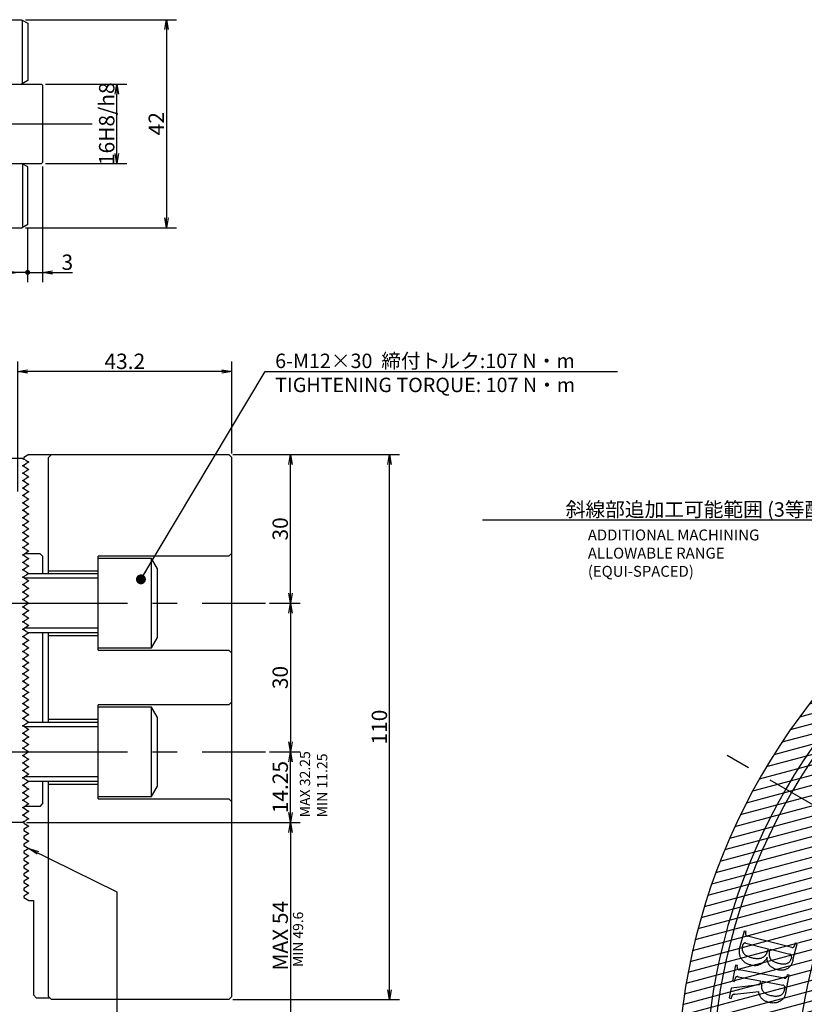
# Model space of a CAD drawing. Extents: x 25 to 827, y 14 to 566.
# Drawn here: x 251 to 409, y 356 to 554 of the extents above; entities that cross this region are included whole.
import ezdxf

# ---------------------------------------------------------------- set-up
doc = ezdxf.new("R2010")
doc.units = 0
doc.header["$LTSCALE"] = 20
doc.linetypes.add('CENTER', pattern=[2, 1.25, -0.25, 0.25, -0.25])
doc.layers.get('0').update_dxf_attribs({"linetype": 'CONTINUOUS'})
doc.layers.add('MAIN0', color=7, linetype='CONTINUOUS')
doc.layers.add('MAIN1', color=7, linetype='CONTINUOUS')
doc.styles.add('KNJYOKO', font='TXT', dxfattribs={"bigfont": 'BIGFONT'})
doc.dimstyles.new('MAIN001', dxfattribs={"dimtxt": 3.1, "dimasz": 2, "dimexe": 2, "dimexo": 0.8, "dimgap": 0.09, "dimtad": 1, "dimdec": 3, "dimtxsty": 'STANDARD', "dimcen": 0.09, "dimaunit": 1, "dimazin": 3, "dimtfac": 0.903226, "dimtdec": 4, "dimtmove": 0, "dimatfit": 3, "dimtvp": 0.66129, "dimtolj": 1, "dimtzin": 0})

# ---------------------------------------------------------------- blocks, each defined once
blk = doc.blocks.new('_NONE')
blk = doc.blocks.new('_OPEN')
at = {"color": 0, "linetype": 'BYBLOCK'}
for p, q in [((-1, 0.166667), (0, 0)), ((0, 0), (-1, -0.166667)), ((0, 0), (-1, 0))]:
    blk.add_line(p, q, dxfattribs=at)
blk = doc.blocks.new('*D24')
at = {"layer": 'MAIN0', "color": 0, "linetype": 'BYBLOCK'}
for p, q in [((293.67, 466.6), (307.27, 466.6)), ((305.27, 438.6), (305.27, 464.6)), ((301.07, 436.6), (307.27, 436.6))]:
    blk.add_line(p, q, dxfattribs=at)
at = {"layer": 'MAIN0', "color": 0, "linetype": 'BYBLOCK', "xscale": 2, "yscale": 2, "zscale": 2}
for p, rotation in [((305.27, 466.6), 90), ((305.27, 436.6), 270)]:
    blk.add_blockref('_OPEN', p, dxfattribs=dict(at, rotation=rotation))
at = {"layer": 'MAIN0', "color": 0, "linetype": 'BYBLOCK', "insert": (303.22, 451.6), "char_height": 3.1, "attachment_point": 5, "rotation": 90}
blk.add_mtext('\\A1;30', dxfattribs=at)
blk = doc.blocks.new('*D25')
at = {"layer": 'MAIN0', "color": 0, "linetype": 'BYBLOCK'}
for p, q in [((301.07, 436.6), (307.27, 436.6)), ((305.27, 434.6), (305.27, 408.6)), ((301.07, 406.6), (307.27, 406.6))]:
    blk.add_line(p, q, dxfattribs=at)
at = {"layer": 'MAIN0', "color": 0, "linetype": 'BYBLOCK', "xscale": 2, "yscale": 2, "zscale": 2}
for p, rotation in [((305.27, 436.6), 90), ((305.27, 406.6), 270)]:
    blk.add_blockref('_OPEN', p, dxfattribs=dict(at, rotation=rotation))
at = {"layer": 'MAIN0', "color": 0, "linetype": 'BYBLOCK', "insert": (303.22, 421.6), "char_height": 3.1, "attachment_point": 5, "rotation": 90}
blk.add_mtext('\\A1;30', dxfattribs=at)
blk = doc.blocks.new('*D26')
at = {"layer": 'MAIN0', "color": 0, "linetype": 'BYBLOCK'}
for p, q in [((301.07, 406.6), (307.27, 406.6)), ((305.27, 394.35), (305.27, 404.6)), ((252.02, 392.35), (307.27, 392.35))]:
    blk.add_line(p, q, dxfattribs=at)
at = {"layer": 'MAIN0', "color": 0, "linetype": 'BYBLOCK', "xscale": 2, "yscale": 2, "zscale": 2}
for p, rotation in [((305.27, 406.6), 90), ((305.27, 392.35), 270)]:
    blk.add_blockref('_OPEN', p, dxfattribs=dict(at, rotation=rotation))
at = {"layer": 'MAIN0', "color": 0, "linetype": 'BYBLOCK', "insert": (303.22, 399.48), "char_height": 3.1, "attachment_point": 5, "rotation": 90}
blk.add_mtext('\\A1;14.25', dxfattribs=at)
blk = doc.blocks.new('*D27')
at = {"layer": 'MAIN0', "color": 0, "linetype": 'BYBLOCK'}
for p, q in [((252.02, 392.35), (307.27, 392.35)), ((305.27, 390.35), (305.27, 340.38)), ((261.07, 338.38), (307.27, 338.38))]:
    blk.add_line(p, q, dxfattribs=at)
at = {"layer": 'MAIN0', "color": 0, "linetype": 'BYBLOCK', "xscale": 2, "yscale": 2, "zscale": 2}
for p, rotation in [((305.27, 392.35), 90), ((305.27, 338.38), 270)]:
    blk.add_blockref('_OPEN', p, dxfattribs=dict(at, rotation=rotation))
at = {"layer": 'MAIN0', "color": 0, "linetype": 'BYBLOCK', "insert": (303.22, 369.49), "char_height": 3.1, "attachment_point": 5, "rotation": 90}
blk.add_mtext('\\A1;MAX 54', dxfattribs=at)
blk = doc.blocks.new('*D28')
at = {"layer": 'MAIN0', "color": 0, "linetype": 'BYBLOCK'}
for p, q in [((293.67, 466.6), (327.27, 466.6)), ((325.27, 358.6), (325.27, 464.6)), ((293.67, 356.6), (327.27, 356.6))]:
    blk.add_line(p, q, dxfattribs=at)
at = {"layer": 'MAIN0', "color": 0, "linetype": 'BYBLOCK', "xscale": 2, "yscale": 2, "zscale": 2}
for p, rotation in [((325.27, 466.6), 90), ((325.27, 356.6), 270)]:
    blk.add_blockref('_OPEN', p, dxfattribs=dict(at, rotation=rotation))
at = {"layer": 'MAIN0', "color": 0, "linetype": 'BYBLOCK', "insert": (323.22, 411.6), "char_height": 3.1, "attachment_point": 5, "rotation": 90}
blk.add_mtext('\\A1;110', dxfattribs=at)
blk = doc.blocks.new('*D29')
at = {"layer": 'MAIN0', "color": 0, "linetype": 'BYBLOCK'}
for p, q in [((250.27, 459.18), (250.27, 485.38)), ((293.47, 466.8), (293.47, 485.38)), ((291.47, 483.38), (252.27, 483.38))]:
    blk.add_line(p, q, dxfattribs=at)
at = {"layer": 'MAIN0', "color": 0, "linetype": 'BYBLOCK', "xscale": 2, "yscale": 2, "zscale": 2}
for p, rotation in [((250.27, 483.38), 180), ((293.47, 483.38), 360)]:
    blk.add_blockref('_OPEN', p, dxfattribs=dict(at, rotation=rotation))
at = {"layer": 'MAIN0', "color": 0, "linetype": 'BYBLOCK', "insert": (271.87, 485.43), "char_height": 3.1, "attachment_point": 5}
blk.add_mtext('\\A1;43.2', dxfattribs=at)
blk = doc.blocks.new('*D35')
at = {"layer": 'MAIN0', "color": 0, "linetype": 'BYBLOCK'}
for p, q in [((251.86, 554.38), (282.27, 554.38)), ((280.27, 552.38), (280.27, 514.38)), ((251.86, 512.38), (282.27, 512.38))]:
    blk.add_line(p, q, dxfattribs=at)
at = {"layer": 'MAIN0', "color": 0, "linetype": 'BYBLOCK', "xscale": 2, "yscale": 2, "zscale": 2}
for p, rotation in [((280.27, 554.38), 90), ((280.27, 512.38), 270)]:
    blk.add_blockref('_OPEN', p, dxfattribs=dict(at, rotation=rotation))
at = {"layer": 'MAIN0', "color": 0, "linetype": 'BYBLOCK', "insert": (278.22, 533.38), "char_height": 3.1, "attachment_point": 5, "rotation": 90}
blk.add_mtext('\\A1;42', dxfattribs=at)
blk = doc.blocks.new('*D36')
at = {"layer": 'MAIN0', "color": 0, "linetype": 'BYBLOCK'}
for p, q in [((255.87, 541.38), (272.27, 541.38)), ((270.27, 527.38), (270.27, 539.38)), ((255.87, 525.38), (272.27, 525.38))]:
    blk.add_line(p, q, dxfattribs=at)
at = {"layer": 'MAIN0', "color": 0, "linetype": 'BYBLOCK', "xscale": 2, "yscale": 2, "zscale": 2}
for p, rotation in [((270.27, 541.38), 90), ((270.27, 525.38), 270)]:
    blk.add_blockref('_OPEN', p, dxfattribs=dict(at, rotation=rotation))
at = {"layer": 'MAIN0', "color": 0, "linetype": 'BYBLOCK', "insert": (268.22, 533.38), "char_height": 3.1, "attachment_point": 5, "rotation": 90}
blk.add_mtext('\\A1;16H8/h8', dxfattribs=at)
blk = doc.blocks.new('*D37')
at = {"layer": 'MAIN0', "color": 0, "linetype": 'BYBLOCK'}
for p, q in [((252.27, 512.28), (252.27, 501.38)), ((248.27, 503.38), (244.22, 503.38)), ((252.27, 503.38), (250.27, 503.38))]:
    blk.add_line(p, q, dxfattribs=at)
at = {"layer": 'MAIN0', "color": 0, "linetype": 'BYBLOCK', "xscale": 2, "yscale": 2, "zscale": 2, "rotation": 360}
blk.add_blockref('_OPEN', (250.27, 503.38), dxfattribs=at)
at = {"layer": 'MAIN0', "color": 0, "linetype": 'BYBLOCK', "insert": (245.27, 505.43), "char_height": 3.1, "attachment_point": 5}
blk.add_mtext('\\A1;2', dxfattribs=at)
blk = doc.blocks.new('_DOT')
at = {"color": 0, "linetype": 'BYBLOCK'}
blk.add_line((-0.5, 0), (-1, 0), dxfattribs=at)
at = {"color": 0, "linetype": 'BYBLOCK', "const_width": 0.5}
blk.add_lwpolyline([(-0.25, 0, 1), (0.25, 0, 1)], format="xyb", close=True, dxfattribs=at)
blk = doc.blocks.new('*D38')
at = {"layer": 'MAIN0', "color": 0, "linetype": 'BYBLOCK'}
for p, q in [((255.27, 524.78), (255.27, 501.38)), ((252.27, 512.28), (252.27, 501.38)), ((253.27, 503.38), (255.27, 503.38)), ((257.27, 503.38), (261.32, 503.38))]:
    blk.add_line(p, q, dxfattribs=at)
at = {"layer": 'MAIN0', "color": 0, "linetype": 'BYBLOCK', "rotation": 180}
blk.add_blockref('_DOT', (252.27, 503.38), dxfattribs=at)
at = {"layer": 'MAIN0', "color": 0, "linetype": 'BYBLOCK', "xscale": 2, "yscale": 2, "zscale": 2, "rotation": 180}
blk.add_blockref('_OPEN', (255.27, 503.38), dxfattribs=at)
at = {"layer": 'MAIN0', "color": 0, "linetype": 'BYBLOCK', "insert": (260.27, 505.43), "char_height": 3.1, "attachment_point": 5}
blk.add_mtext('\\A1;3', dxfattribs=at)

msp = doc.modelspace()

# ---------------------------------------------------------------- hatches: boundary and pattern name
at = {"layer": 'MAIN0', "linetype": 'CONTINUOUS'}
h = msp.add_hatch(dxfattribs=at)
h.set_pattern_fill('CAE_H1', color=3, style=0)
h.set_pattern_definition([(15, (0, 0), (-0.517638, 1.931852), [])])
edge = h.paths.add_edge_path()
edge.add_line((474.2743, 460.1709), (474.2743, 409.262))
edge.add_arc((510.2743, 338.3801), 79.5, 116.925411, 142.072804)
edge.add_arc((436.0343, 381.2426), 13, 27.501055, 272.498945)
edge.add_arc((510.2743, 338.3801), 79.5, 157.927196, 183.074589)
edge.add_line((430.8888, 334.116), (386.8004, 308.6616))
edge.add_arc((510.2743, 338.3801), 127, 106.46709, 193.53291)

# ---------------------------------------------------------------- linework, layer by layer
at = {"layer": 'MAIN0', "color": 3, "linetype": 'CONTINUOUS'}
for p, q in [((251.0619, 554.3801), (252.2743, 553.6801)), ((242.6743, 541.3801), (255.0743, 541.3801)), ((255.2743, 541.1801), (255.0743, 541.3801)), ((255.2743, 541.1801), (255.2743, 525.5801)), ((242.6743, 525.3801), (255.0743, 525.3801)), ((255.2743, 525.5801), (255.0743, 525.3801)), ((251.0619, 512.3801), (252.2743, 513.0801)), ((277.2734, 445.6045), (266.4734, 445.6045)), ((278.4734, 443.526), (277.2734, 445.6045)), ((277.2734, 427.6045), (277.2734, 445.6045)), ((278.4734, 429.683), (278.4734, 443.526)), ((266.4734, 441.6573), (251.5659, 441.6573)), ((252.5234, 442.6045), (266.4734, 442.6045)), ((266.4734, 431.5517), (251.5659, 431.5517)), ((266.4734, 430.6045), (252.5234, 430.6045)), ((277.2734, 427.6045), (278.4734, 429.683)), ((266.4734, 427.6045), (277.2734, 427.6045)), ((277.2734, 415.6045), (266.4734, 415.6045)), ((278.4734, 413.526), (277.2734, 415.6045)), ((277.2734, 397.6045), (277.2734, 415.6045)), ((278.4734, 399.683), (278.4734, 413.526)), ((266.4734, 411.6573), (251.566, 411.6573)), ((252.5234, 412.6045), (266.4734, 412.6045)), ((266.4734, 401.5517), (251.5659, 401.5517)), ((266.4734, 400.6045), (252.5234, 400.6045)), ((277.2734, 397.6045), (278.4734, 399.683)), ((266.4734, 397.6045), (277.2734, 397.6045))]:
    msp.add_line(p, q, dxfattribs=at)
at = {"layer": 'MAIN0', "color": 3, "linetype": 'CENTER'}
for p, q in [((205.2743, 533.3801), (265.2743, 533.3801)), ((247.442, 436.6045), (300.2743, 436.6045)), ((631.5179, 268.3801), (389.0308, 408.3801)), ((247.442, 406.6045), (300.2743, 406.6045))]:
    msp.add_line(p, q, dxfattribs=at)
at = {"layer": 'MAIN1', "color": 7, "linetype": 'CONTINUOUS'}
for p, q in [((234.5464, 554.3801), (251.0619, 554.3801)), ((251.2243, 541.4739), (251.2243, 554.2863)), ((252.2743, 553.6801), (252.2743, 542.0801)), ((252.2743, 542.0801), (251.0619, 541.3801)), ((252.2743, 524.6801), (251.0619, 525.3801)), ((251.2243, 525.2863), (251.2243, 512.4739)), ((252.2743, 513.0801), (252.2743, 524.6801)), ((251.2297, 512.777), (251.2243, 512.7801)), ((233.6743, 512.3801), (251.0619, 512.3801)), ((217.6743, 465.8545), (251.2243, 465.8545)), ((251.2243, 465.8545), (251.4895, 465.7014)), ((252.5234, 466.6045), (251.4734, 465.9983)), ((251.4734, 465.9983), (251.4734, 465.7107)), ((251.9677, 465.4254), (251.4895, 465.7014)), ((251.9677, 465.4254), (252.5234, 465.1045)), ((252.5234, 465.1045), (251.9677, 464.7837)), ((252.2743, 465.2483), (252.2743, 464.9607)), ((252.5234, 466.6045), (252.8734, 466.6045)), ((252.8734, 466.6045), (292.8734, 466.6045)), ((257.0734, 466.6045), (256.4734, 466.0045)), ((256.4734, 442.6045), (256.4734, 466.0045)), ((293.4734, 466.0045), (292.8734, 466.6045)), ((293.4734, 357.2045), (293.4734, 466.0045)), ((251.2243, 464.3545), (251.9677, 464.7837)), ((251.9677, 463.9254), (251.2243, 464.3545)), ((251.2243, 462.8545), (251.9677, 463.2837)), ((251.4734, 464.4983), (251.4734, 464.2107)), ((251.9677, 463.9254), (252.5234, 463.6045)), ((252.5234, 463.6045), (251.9677, 463.2837)), ((252.2743, 463.7483), (252.2743, 463.4607)), ((251.9677, 462.4254), (251.2243, 462.8545)), ((251.2243, 461.3545), (251.9677, 461.7837)), ((251.9677, 460.9254), (251.2243, 461.3545)), ((251.4734, 462.9983), (251.4734, 462.7107)), ((251.4734, 461.4983), (251.4734, 461.2107)), ((251.9677, 462.4254), (252.5234, 462.1045)), ((252.5234, 462.1045), (251.9677, 461.7837)), ((252.2743, 462.2483), (252.2743, 461.9607)), ((251.2243, 459.8545), (251.9677, 460.2837)), ((251.9677, 459.4254), (251.2243, 459.8545)), ((251.4734, 459.9983), (251.4734, 459.7107)), ((251.9677, 460.9254), (252.5234, 460.6045)), ((252.5234, 460.6045), (251.9677, 460.2837)), ((251.9677, 459.4254), (252.5234, 459.1045)), ((252.5234, 459.1045), (251.9677, 458.7837)), ((252.2743, 460.7483), (252.2743, 460.4607)), ((252.2743, 459.2483), (252.2743, 458.9607)), ((251.2243, 458.3545), (251.9677, 458.7837)), ((251.9677, 457.9254), (251.2243, 458.3545)), ((251.2243, 456.8545), (251.9677, 457.2837)), ((251.4734, 458.4983), (251.4734, 458.2107)), ((251.9677, 457.9254), (252.5234, 457.6045)), ((252.5234, 457.6045), (251.9677, 457.2837)), ((252.2743, 457.7483), (252.2743, 457.4607)), ((251.9677, 456.4254), (251.2243, 456.8545)), ((251.2243, 455.3545), (251.9677, 455.7837)), ((251.9677, 454.9254), (251.2243, 455.3545)), ((251.4734, 456.9983), (251.4734, 456.7107)), ((251.4734, 455.4983), (251.4734, 455.2107)), ((251.9677, 456.4254), (252.5234, 456.1045)), ((252.5234, 456.1045), (251.9677, 455.7837)), ((252.2743, 456.2483), (252.2743, 455.9607)), ((251.2243, 453.8545), (251.9677, 454.2837)), ((251.9677, 453.4254), (251.2243, 453.8545)), ((251.4734, 453.9983), (251.4734, 453.7107)), ((251.9677, 454.9254), (252.5234, 454.6045)), ((252.5234, 454.6045), (251.9677, 454.2837)), ((251.9677, 453.4254), (252.5234, 453.1045)), ((252.2743, 454.7483), (252.2743, 454.4607)), ((252.2743, 453.2483), (252.2743, 452.9607)), ((251.2243, 452.3545), (251.9677, 452.7837)), ((251.9677, 451.9254), (251.2243, 452.3545)), ((251.2243, 450.8545), (251.9677, 451.2837)), ((251.4734, 452.4983), (251.4734, 452.2107)), ((252.5234, 453.1045), (251.9677, 452.7837)), ((251.9677, 451.9254), (252.5234, 451.6045)), ((252.5234, 451.6045), (251.9677, 451.2837)), ((252.2743, 451.7483), (252.2743, 451.4607)), ((251.9677, 450.4254), (251.2243, 450.8545)), ((251.2243, 449.3545), (251.9677, 449.7837)), ((251.9677, 448.9254), (251.2243, 449.3545)), ((251.4734, 450.9983), (251.4734, 450.7107)), ((251.4734, 449.4983), (251.4734, 449.2107)), ((251.9677, 450.4254), (252.5234, 450.1045)), ((252.5234, 450.1045), (251.9677, 449.7837)), ((252.2743, 450.2483), (252.2743, 449.9607)), ((251.2243, 447.8545), (251.9677, 448.2837)), ((251.9677, 447.4254), (251.2243, 447.8545)), ((251.4734, 447.9983), (251.4734, 447.7107)), ((251.9677, 448.9254), (252.5234, 448.6045)), ((252.5234, 448.6045), (251.9677, 448.2837)), ((251.9677, 447.4254), (252.5234, 447.1045)), ((252.2743, 448.7483), (252.2743, 448.4607)), ((252.2743, 447.2483), (252.2743, 446.9607)), ((251.2243, 446.3545), (251.9677, 446.7837)), ((251.9677, 445.9254), (251.2243, 446.3545)), ((251.2243, 444.8545), (251.9677, 445.2837)), ((251.4734, 446.4983), (251.4734, 446.2107)), ((254.7743, 446.6045), (251.6574, 446.6045)), ((252.5234, 447.1045), (251.9677, 446.7837)), ((251.9677, 445.9254), (252.5234, 445.6045)), ((252.5234, 445.6045), (251.9677, 445.2837)), ((252.2743, 445.7483), (252.2743, 445.4607)), ((255.2743, 446.1045), (254.7743, 446.6045)), ((255.2743, 446.1045), (255.2743, 442.6045)), ((292.8734, 446.1045), (266.4734, 446.1045)), ((266.4734, 427.1045), (266.4734, 446.1045)), ((293.4734, 446.7045), (292.8734, 446.1045)), ((251.9677, 444.4254), (251.2243, 444.8545)), ((251.2243, 443.3545), (251.9677, 443.7837)), ((251.9677, 442.9254), (251.2243, 443.3545)), ((251.4734, 444.9983), (251.4734, 444.7107)), ((251.4734, 443.4983), (251.4734, 443.2107)), ((251.9677, 444.4254), (252.5234, 444.1045)), ((252.5234, 444.1045), (251.9677, 443.7837)), ((252.2743, 444.2483), (252.2743, 443.9607)), ((266.4734, 443.3045), (266.2734, 443.1045)), ((251.2243, 441.8545), (251.9677, 442.2837)), ((251.9677, 441.4254), (251.2243, 441.8545)), ((251.4734, 441.9983), (251.4734, 441.7107)), ((251.9677, 442.9254), (252.5234, 442.6045)), ((252.5234, 442.6045), (251.9677, 442.2837)), ((251.9677, 441.4254), (252.5234, 441.1045)), ((252.2743, 442.7483), (252.2743, 442.4607)), ((252.2743, 441.2483), (252.2743, 440.9607)), ((266.2734, 443.1045), (256.4734, 443.1045)), ((251.2243, 440.3545), (251.9677, 440.7837)), ((251.9677, 439.9254), (251.2243, 440.3545)), ((251.2243, 438.8545), (251.9677, 439.2837)), ((251.4734, 440.4983), (251.4734, 440.2107)), ((252.5234, 441.1045), (251.9677, 440.7837)), ((251.9677, 439.9254), (252.5234, 439.6045)), ((252.5234, 439.6045), (251.9677, 439.2837)), ((252.2743, 439.7483), (252.2743, 439.4607)), ((251.9677, 438.4254), (251.2243, 438.8545)), ((251.2243, 437.3545), (251.9677, 437.7837)), ((251.9677, 436.9254), (251.2243, 437.3545)), ((251.4734, 438.9983), (251.4734, 438.7107)), ((251.4734, 437.4983), (251.4734, 437.2107)), ((251.9677, 438.4254), (252.5234, 438.1045)), ((252.5234, 438.1045), (251.9677, 437.7837)), ((252.2743, 438.2483), (252.2743, 437.9607)), ((251.2243, 435.8545), (251.9677, 436.2837)), ((251.9677, 435.4254), (251.2243, 435.8545)), ((251.4734, 435.9983), (251.4734, 435.7107)), ((251.9677, 436.9254), (252.5234, 436.6045)), ((252.5234, 436.6045), (251.9677, 436.2837)), ((251.9677, 435.4254), (252.5234, 435.1045)), ((252.2743, 436.7483), (252.2743, 436.4607)), ((252.2743, 435.2483), (252.2743, 434.9607)), ((251.2243, 434.3545), (251.9677, 434.7837)), ((251.9677, 433.9254), (251.2243, 434.3545)), ((251.2243, 432.8545), (251.9677, 433.2837)), ((251.4734, 434.4983), (251.4734, 434.2107)), ((252.5234, 435.1045), (251.9677, 434.7837)), ((251.9677, 433.9254), (252.5234, 433.6045)), ((252.5234, 433.6045), (251.9677, 433.2837)), ((252.2743, 433.7483), (252.2743, 433.4607)), ((251.9677, 432.4254), (251.2243, 432.8545)), ((251.2243, 431.3545), (251.9677, 431.7837)), ((251.9677, 430.9254), (251.2243, 431.3545)), ((251.4734, 432.9983), (251.4734, 432.7107)), ((251.4734, 431.4983), (251.4734, 431.2107)), ((251.9677, 432.4254), (252.5234, 432.1045)), ((252.5234, 432.1045), (251.9677, 431.7837)), ((252.2743, 432.2483), (252.2743, 431.9607)), ((251.2243, 429.8545), (251.9677, 430.2837)), ((251.9677, 429.4254), (251.2243, 429.8545)), ((251.4734, 429.9983), (251.4734, 429.7107)), ((251.9677, 430.9254), (252.5234, 430.6045)), ((252.5234, 430.6045), (251.9677, 430.2837)), ((251.9677, 429.4254), (252.5234, 429.1045)), ((252.2743, 430.7483), (252.2743, 430.4607)), ((255.2743, 430.6045), (255.2743, 412.6045)), ((256.4734, 412.6045), (256.4734, 430.6045)), ((256.4734, 430.1045), (266.2734, 430.1045)), ((266.2734, 430.1045), (266.4734, 429.9045)), ((251.2243, 428.3545), (251.9677, 428.7837)), ((251.9677, 427.9254), (251.2243, 428.3545)), ((251.2243, 426.8545), (251.9677, 427.2837)), ((251.4734, 428.4983), (251.4734, 428.2107)), ((252.5234, 429.1045), (251.9677, 428.7837)), ((251.9677, 427.9254), (252.5234, 427.6045)), ((252.5234, 427.6045), (251.9677, 427.2837)), ((252.2743, 429.2483), (252.2743, 428.9607)), ((252.2743, 427.7483), (252.2743, 427.4607)), ((251.9677, 426.4254), (251.2243, 426.8545)), ((251.2243, 425.3545), (251.9677, 425.7837)), ((251.9677, 424.9254), (251.2243, 425.3545)), ((251.4734, 426.9983), (251.4734, 426.7107)), ((251.4734, 425.4983), (251.4734, 425.2107)), ((251.9677, 426.4254), (252.5234, 426.1045)), ((252.5234, 426.1045), (251.9677, 425.7837)), ((252.2743, 426.2483), (252.2743, 425.9607)), ((266.4734, 427.1045), (292.8734, 427.1045)), ((292.8734, 427.1045), (293.4734, 426.5045)), ((251.2243, 423.8545), (251.9677, 424.2837)), ((251.9677, 423.4254), (251.2243, 423.8545)), ((251.4734, 423.9983), (251.4734, 423.7107)), ((251.9677, 424.9254), (252.5234, 424.6045)), ((252.5234, 424.6045), (251.9677, 424.2837)), ((251.9677, 423.4254), (252.5234, 423.1045)), ((252.2743, 424.7483), (252.2743, 424.4607)), ((251.2243, 422.3545), (251.9677, 422.7837)), ((251.9677, 421.9254), (251.2243, 422.3545)), ((251.4734, 422.4983), (251.4734, 422.2107)), ((252.5234, 423.1045), (251.9677, 422.7837)), ((251.9677, 421.9254), (252.5234, 421.6045)), ((252.5234, 421.6045), (251.9677, 421.2837)), ((252.2743, 423.2483), (252.2743, 422.9607)), ((252.2743, 421.7483), (252.2743, 421.4607)), ((251.2243, 420.8545), (251.9677, 421.2837)), ((251.9677, 420.4254), (251.2243, 420.8545)), ((251.2243, 419.3545), (251.9677, 419.7837)), ((251.9677, 418.9254), (251.2243, 419.3545)), ((251.4734, 420.9983), (251.4734, 420.7107)), ((251.4734, 419.4983), (251.4734, 419.2107)), ((251.9677, 420.4254), (252.5234, 420.1045)), ((252.5234, 420.1045), (251.9677, 419.7837)), ((252.2743, 420.2483), (252.2743, 419.9607)), ((251.2243, 417.8545), (251.9677, 418.2837)), ((251.9677, 417.4254), (251.2243, 417.8545)), ((251.4734, 417.9983), (251.4734, 417.7107)), ((251.9677, 418.9254), (252.5234, 418.6045)), ((252.5234, 418.6045), (251.9677, 418.2837)), ((251.9677, 417.4254), (252.5234, 417.1045)), ((252.2743, 418.7483), (252.2743, 418.4607)), ((251.2243, 416.3545), (251.9677, 416.7837)), ((251.9677, 415.9254), (251.2243, 416.3545)), ((251.4734, 416.4983), (251.4734, 416.2107)), ((252.5234, 417.1045), (251.9677, 416.7837)), ((251.9677, 415.9254), (252.5234, 415.6045)), ((252.5234, 415.6045), (251.9677, 415.2837)), ((252.2743, 417.2483), (252.2743, 416.9607)), ((252.2743, 415.7483), (252.2743, 415.4607)), ((292.8734, 416.1045), (266.4734, 416.1045)), ((266.4734, 397.1045), (266.4734, 416.1045)), ((293.4734, 416.7045), (292.8734, 416.1045)), ((251.2243, 414.8545), (251.9677, 415.2837)), ((251.9677, 414.4254), (251.2243, 414.8545)), ((251.2243, 413.3545), (251.9677, 413.7837)), ((251.4734, 414.9983), (251.4734, 414.7107)), ((251.4734, 413.4983), (251.4734, 413.2107)), ((251.9677, 414.4254), (252.5234, 414.1045)), ((252.5234, 414.1045), (251.9677, 413.7837)), ((252.2743, 414.2483), (252.2743, 413.9607)), ((251.9677, 412.9254), (251.2243, 413.3545)), ((251.2243, 411.8545), (251.9677, 412.2837)), ((251.9677, 411.4254), (251.2243, 411.8545)), ((251.4734, 411.9983), (251.4734, 411.7107)), ((251.9677, 412.9254), (252.5234, 412.6045)), ((252.5234, 412.6045), (251.9677, 412.2837)), ((251.9677, 411.4254), (252.5234, 411.1045)), ((252.2743, 412.7483), (252.2743, 412.4607)), ((266.2734, 413.1045), (256.4734, 413.1045)), ((266.4734, 413.3045), (266.2734, 413.1045)), ((251.2243, 410.3545), (251.9677, 410.7837)), ((251.9677, 409.9254), (251.2243, 410.3545)), ((251.4734, 410.4983), (251.4734, 410.2107)), ((252.5234, 411.1045), (251.9677, 410.7837)), ((251.9677, 409.9254), (252.5234, 409.6045)), ((252.5234, 409.6045), (251.9677, 409.2837)), ((252.2743, 411.2483), (252.2743, 410.9607)), ((252.2743, 409.7483), (252.2743, 409.4607)), ((251.2243, 408.8545), (251.9677, 409.2837)), ((251.9677, 408.4254), (251.2243, 408.8545)), ((251.2243, 407.3545), (251.9677, 407.7837)), ((251.4734, 408.9983), (251.4734, 408.7107)), ((251.4734, 407.4983), (251.4734, 407.2107)), ((251.9677, 408.4254), (252.5234, 408.1045)), ((252.5234, 408.1045), (251.9677, 407.7837)), ((252.2743, 408.2483), (252.2743, 407.9607)), ((251.9677, 406.9254), (251.2243, 407.3545)), ((251.2243, 405.8545), (251.9677, 406.2837)), ((251.9677, 405.4254), (251.2243, 405.8545)), ((251.4734, 405.9983), (251.4734, 405.7107)), ((251.9677, 406.9254), (252.5234, 406.6045)), ((252.5234, 406.6045), (251.9677, 406.2837)), ((251.9677, 405.4254), (252.5234, 405.1045)), ((252.2743, 406.7483), (252.2743, 406.4607)), ((251.2243, 404.3545), (251.9677, 404.7837)), ((251.9677, 403.9254), (251.2243, 404.3545)), ((251.4734, 404.4983), (251.4734, 404.2108)), ((252.5234, 405.1045), (251.9677, 404.7837)), ((251.9677, 403.9254), (252.5234, 403.6045)), ((252.5234, 403.6045), (251.9677, 403.2837)), ((252.2743, 405.2483), (252.2743, 404.9607)), ((252.2743, 403.7483), (252.2743, 403.4607)), ((251.2243, 402.8545), (251.9677, 403.2837)), ((251.9677, 402.4254), (251.2243, 402.8545)), ((251.2243, 401.3545), (251.9677, 401.7837)), ((251.4734, 402.9983), (251.4734, 402.7107)), ((251.4734, 401.4983), (251.4734, 401.2108)), ((251.9677, 402.4254), (252.5234, 402.1045)), ((252.5234, 402.1045), (251.9677, 401.7837)), ((252.2743, 402.2483), (252.2743, 401.9607)), ((251.9677, 400.9254), (251.2243, 401.3545)), ((251.2243, 399.8545), (251.9677, 400.2837)), ((251.9677, 399.4254), (251.2243, 399.8545)), ((251.4734, 399.9983), (251.4734, 399.7107)), ((251.9677, 400.9254), (252.5234, 400.6045)), ((252.5234, 400.6045), (251.9677, 400.2837)), ((252.2743, 400.7483), (252.2743, 400.4607)), ((255.2743, 400.6045), (255.2743, 396.1045)), ((256.4734, 357.2045), (256.4734, 400.6045)), ((256.4734, 400.1045), (266.2734, 400.1045)), ((266.2734, 400.1045), (266.4734, 399.9045)), ((251.2243, 398.3545), (251.9677, 398.7837)), ((251.9677, 397.9254), (251.2243, 398.3545)), ((251.4734, 398.4983), (251.4734, 398.2108)), ((251.9677, 399.4254), (252.5234, 399.1045)), ((252.5234, 399.1045), (251.9677, 398.7837)), ((251.9677, 397.9254), (252.5234, 397.6045)), ((252.5234, 397.6045), (251.9677, 397.2837)), ((252.2743, 399.2483), (252.2743, 398.9608)), ((252.2743, 397.7483), (252.2743, 397.4607)), ((251.2243, 396.8545), (251.9677, 397.2837)), ((251.9677, 396.4254), (251.2243, 396.8545)), ((251.2243, 395.3545), (251.9677, 395.7837)), ((251.4734, 396.9983), (251.4734, 396.7108)), ((251.4734, 395.4983), (251.4734, 395.2107)), ((254.7743, 395.6045), (251.6574, 395.6045)), ((251.9677, 396.4254), (252.5234, 396.1045)), ((252.5234, 396.1045), (251.9677, 395.7837)), ((252.2743, 396.2483), (252.2743, 395.9608)), ((254.7743, 395.6045), (255.2743, 396.1045)), ((266.4734, 397.1045), (292.8734, 397.1045)), ((292.8734, 397.1045), (293.4734, 396.5045)), ((251.9677, 394.9254), (251.2243, 395.3545)), ((251.2243, 393.8545), (251.9677, 394.2837)), ((251.9677, 393.4254), (251.2243, 393.8545)), ((251.4734, 393.9983), (251.4734, 393.7107)), ((251.9677, 394.9254), (252.5234, 394.6045)), ((252.5234, 394.6045), (251.9677, 394.2837)), ((252.2743, 394.7483), (252.2743, 394.4607)), ((251.2243, 392.3545), (244.7743, 392.3545)), ((251.5761, 392.5576), (251.2243, 392.3545)), ((251.4734, 392.4983), (251.4734, 392.2107)), ((251.4734, 392.2107), (252.5234, 391.6045)), ((252.5234, 391.6045), (251.4734, 390.9983)), ((251.5761, 392.5576), (251.9677, 392.7837)), ((251.9677, 393.4254), (252.5234, 393.1045)), ((252.5234, 393.1045), (251.9677, 392.7837)), ((252.2743, 393.2483), (252.2743, 392.9607)), ((251.4734, 390.9983), (251.4734, 390.7107)), ((251.4734, 390.7107), (252.5234, 390.1045)), ((252.5234, 390.1045), (251.4734, 389.4983)), ((251.4734, 389.4983), (251.4734, 389.2107)), ((251.4734, 389.2107), (252.5234, 388.6045)), ((252.5234, 388.6045), (251.4734, 387.9983)), ((251.4734, 387.9983), (251.4734, 387.7107)), ((251.4734, 387.7107), (252.5234, 387.1045)), ((252.5234, 387.1045), (251.4734, 386.4983)), ((251.4734, 386.4983), (251.4734, 386.2107)), ((251.4734, 386.2107), (252.5234, 385.6045)), ((252.5234, 385.6045), (251.4734, 384.9983)), ((251.4734, 384.9983), (251.4734, 384.7107)), ((251.4734, 384.7107), (252.5234, 384.1045)), ((252.5234, 384.1045), (251.4734, 383.4983)), ((251.4734, 383.4983), (251.4734, 383.2107)), ((251.4734, 383.2107), (252.5234, 382.6045)), ((252.5234, 382.6045), (251.4734, 381.9983)), ((251.4734, 381.9983), (251.4734, 381.7107)), ((251.4734, 381.7107), (252.5234, 381.1045)), ((252.5234, 381.1045), (251.4734, 380.4983)), ((251.4734, 380.4983), (251.4734, 380.2107)), ((251.4734, 380.2107), (252.5234, 379.6045)), ((252.5234, 379.6045), (251.4734, 378.9983)), ((251.4734, 378.9983), (251.4734, 378.7107)), ((251.4734, 378.7107), (252.5234, 378.1045)), ((252.5234, 378.1045), (251.4734, 377.4983)), ((251.4734, 377.4983), (251.4734, 377.2107)), ((251.4734, 377.2107), (252.5234, 376.6045)), ((252.5234, 376.6045), (252.8734, 376.6045)), ((252.8734, 376.6045), (253.4734, 376.6045)), ((253.4734, 376.6045), (253.4734, 357.586)), ((396.7701, 370.4442), (395.9577, 367.2293)), ((397.1816, 370.3408), (396.7701, 370.4442)), ((397.0954, 370.0025), (397.1816, 370.3408)), ((397.1342, 368.0115), (401.629, 366.8759)), ((406.391, 367.1345), (397.4811, 369.3884)), ((406.6345, 364.5294), (407.4749, 367.8563)), ((407.0633, 367.9598), (406.9491, 367.5094)), ((407.4749, 367.8563), (407.0633, 367.9598)), ((401.629, 366.8759), (401.4997, 366.3674)), ((401.9113, 366.2618), (402.0406, 366.7703)), ((402.0406, 366.7703), (406.0441, 365.7576)), ((406.3501, 365.1392), (406.279, 364.8569)), ((395.0436, 363.5635), (394.4446, 360.3616)), ((395.4551, 363.486), (395.0436, 363.5635)), ((395.4013, 363.1994), (395.4551, 363.486)), ((404.8542, 360.9046), (395.8214, 362.5961)), ((394.4446, 360.3616), (394.8561, 360.284)), ((394.8561, 360.284), (394.9531, 360.799)), ((395.5629, 361.2192), (400.0685, 360.3745)), ((400.0685, 360.3745), (399.9198, 359.5729)), ((400.3313, 359.4975), (400.48, 360.2991)), ((400.48, 360.2991), (404.5956, 359.5277)), ((405.1968, 357.9957), (405.8604, 361.5402)), ((405.4489, 361.6156), (405.395, 361.3291)), ((405.8604, 361.5402), (405.4489, 361.6156)), ((394.1774, 358.933), (393.8024, 356.9312)), ((399.9198, 359.5729), (394.1774, 358.933)), ((394.9014, 357.6746), (399.7431, 358.2456)), ((253.4734, 357.586), (254.0734, 356.8932)), ((256.7847, 356.8932), (254.0734, 356.8932)), ((256.4734, 357.2045), (257.0734, 356.6045)), ((292.8734, 356.6045), (257.0734, 356.6045)), ((292.8734, 356.6045), (293.4734, 357.2045)), ((393.8024, 356.9312), (394.214, 356.8536)), ((394.214, 356.8536), (394.2894, 357.2544))]:
    msp.add_line(p, q, dxfattribs=at)
for radius, start, end in [(127, 99.517819, 200.482181), (121.3537, 99.965074, 200.034926), (120, 100.078658, 199.921342), (102.9165, 101.773827, 198.226173)]:
    msp.add_arc((510.2743, 338.3801), radius, start, end, dxfattribs=at)
for points, knots in [([(397.0954, 370.0025), (397.0866, 369.9639), (397.07, 369.8915), (397.0714, 369.7849), (397.086, 369.6884), (397.1271, 369.6036), (397.1871, 369.5309), (397.2669, 369.469), (397.368, 369.4233), (397.4421, 369.4004), (397.4811, 369.3884)], [0, 0, 0, 0, 0.14233271, 0.26673554, 0.38264104, 0.49161687, 0.6021229, 0.72032378, 0.85247638, 1, 1, 1, 1]), ([(397.1342, 368.0115), (397.0935, 368.02), (397.0159, 368.0363), (396.9002, 368.0268), (396.7947, 367.9923), (396.7022, 367.9259), (396.6191, 367.8348), (396.5462, 367.7173), (396.4865, 367.572), (396.4564, 367.4653), (396.4404, 367.4081)], [0, 0, 0, 0, 0.11909949, 0.22673912, 0.329209, 0.4345486, 0.54992388, 0.68162566, 0.82959418, 1, 1, 1, 1]), ([(396.2227, 364.8828), (396.1739, 364.9621), (396.0763, 365.1207), (395.9676, 365.3801), (395.8866, 365.6524), (395.8407, 365.9406), (395.8204, 366.2422), (395.8348, 366.5598), (395.8806, 366.8913), (395.9316, 367.1147), (395.9577, 367.2293)], [0, 0, 0, 0, 0.11464677, 0.22926961, 0.34553216, 0.46400854, 0.58821146, 0.71757966, 0.85518324, 1, 1, 1, 1]), ([(396.4404, 367.4081), (396.4261, 367.3473), (396.3981, 367.2281), (396.3798, 367.048), (396.377, 366.872), (396.3924, 366.6988), (396.4243, 366.5273), (396.4769, 366.3595), (396.5453, 366.1945), (396.6045, 366.0903), (396.6343, 366.0377)], [0, 0, 0, 0, 0.13158715, 0.25802735, 0.38071106, 0.50233385, 0.62411683, 0.74771325, 0.87260198, 1, 1, 1, 1]), ([(396.6343, 366.0377), (396.67, 365.9846), (396.7442, 365.8741), (396.8951, 365.7289), (397.0755, 365.5897), (397.2915, 365.4617), (397.5393, 365.3382), (397.8232, 365.2288), (398.1383, 365.1217), (398.362, 365.0624), (398.4788, 365.0315)], [0, 0, 0, 0, 0.08908305, 0.18554045, 0.29066681, 0.40677965, 0.53551895, 0.67688851, 0.83135757, 1, 1, 1, 1]), ([(400.6809, 365.1931), (400.7319, 365.2302), (400.8331, 365.3039), (400.9705, 365.4292), (401.0939, 365.5638), (401.2047, 365.7058), (401.2994, 365.8581), (401.3825, 366.0181), (401.4491, 366.1889), (401.4827, 366.3075), (401.4997, 366.3674)], [0, 0, 0, 0, 0.12926815, 0.25643148, 0.38042743, 0.50322888, 0.62495773, 0.7474322, 0.87237725, 1, 1, 1, 1]), ([(401.9113, 366.2618), (401.8965, 366.1974), (401.8673, 366.0701), (401.8439, 365.879), (401.8386, 365.6926), (401.8555, 365.5118), (401.8837, 365.3351), (401.9345, 365.1633), (402.0034, 364.9965), (402.0625, 364.8909), (402.0923, 364.8375)], [0, 0, 0, 0, 0.134316099, 0.265264216, 0.39087678, 0.512505005, 0.633975351, 0.754121971, 0.875881606, 1, 1, 1, 1]), ([(406.3501, 365.1392), (406.359, 365.1792), (406.3758, 365.2544), (406.384, 365.3644), (406.3704, 365.462), (406.3438, 365.5495), (406.2942, 365.6224), (406.2272, 365.6827), (406.1413, 365.7271), (406.0775, 365.7471), (406.0441, 365.7576)], [0, 0, 0, 0, 0.15563698, 0.29223809, 0.41604444, 0.52815519, 0.63631559, 0.74638444, 0.86718068, 1, 1, 1, 1]), ([(406.391, 367.1345), (406.4253, 367.1276), (406.4906, 367.1146), (406.5868, 367.1133), (406.6735, 367.1335), (406.7513, 367.1702), (406.8178, 367.2287), (406.871, 367.3066), (406.9172, 367.4009), (406.938, 367.4717), (406.9491, 367.5094)], [0, 0, 0, 0, 0.13635806, 0.25965225, 0.37180792, 0.48083965, 0.59208146, 0.7126061, 0.84669959, 1, 1, 1, 1]), ([(398.2202, 363.5361), (398.1061, 363.5672), (397.8846, 363.6278), (397.5694, 363.7474), (397.2809, 363.8877), (397.0151, 364.0445), (396.7771, 364.2244), (396.5648, 364.4236), (396.3767, 364.6417), (396.274, 364.8024), (396.2227, 364.8828)], [0, 0, 0, 0, 0.143321, 0.27838606, 0.40809684, 0.53191971, 0.65193499, 0.76900362, 0.88453629, 1, 1, 1, 1]), ([(400.1422, 363.7709), (400.0712, 363.7314), (399.9302, 363.653), (399.7064, 363.5617), (399.4745, 363.4983), (399.2368, 363.4537), (398.9917, 363.4366), (398.7402, 363.4474), (398.4808, 363.4753), (398.3082, 363.5155), (398.2202, 363.5361)], [0, 0, 0, 0, 0.12258874, 0.24307304, 0.36344043, 0.48454149, 0.60724502, 0.73296636, 0.86382725, 1, 1, 1, 1]), ([(398.4788, 365.0315), (398.5883, 365.0052), (398.8009, 364.9543), (399.1168, 364.9098), (399.4172, 364.8895), (399.7023, 364.8946), (399.9711, 364.929), (400.2237, 364.9902), (400.4622, 365.0743), (400.6086, 365.1538), (400.6809, 365.1931)], [0, 0, 0, 0, 0.14906203, 0.28934604, 0.42182042, 0.54739297, 0.6663023, 0.77979388, 0.89111279, 1, 1, 1, 1]), ([(401.4588, 365.178), (401.4241, 365.1076), (401.3546, 364.9666), (401.2279, 364.7668), (401.0883, 364.5746), (400.9325, 364.3925), (400.7588, 364.2219), (400.5693, 364.0607), (400.3635, 363.9085), (400.2169, 363.8173), (400.1422, 363.7709)], [0, 0, 0, 0, 0.12018966, 0.24090299, 0.3622827, 0.4841312, 0.60795958, 0.73530371, 0.86526891, 1, 1, 1, 1]), ([(401.8057, 363.7106), (401.7687, 363.7739), (401.6962, 363.8981), (401.6085, 364.0896), (401.54, 364.2783), (401.4838, 364.4624), (401.4495, 364.6452), (401.4347, 364.8257), (401.4357, 365.0034), (401.4511, 365.1199), (401.4588, 365.178)], [0, 0, 0, 0, 0.14284102, 0.27995417, 0.40966333, 0.53363803, 0.65466386, 0.7712147, 0.8859625, 1, 1, 1, 1]), ([(403.5101, 362.6181), (403.4106, 362.6456), (403.2176, 362.6989), (402.9422, 362.7975), (402.6923, 362.9137), (402.4665, 363.0443), (402.2615, 363.185), (402.085, 363.3457), (401.9308, 363.5194), (401.8473, 363.647), (401.8057, 363.7106)], [0, 0, 0, 0, 0.14903518, 0.28914347, 0.42186541, 0.54640696, 0.66554411, 0.78011434, 0.89037767, 1, 1, 1, 1]), ([(402.0923, 364.8375), (402.1237, 364.7902), (402.1898, 364.6908), (402.327, 364.5622), (402.4909, 364.4369), (402.6883, 364.3228), (402.9163, 364.2119), (403.1765, 364.1111), (403.467, 364.012), (403.6735, 363.9584), (403.7816, 363.9304)], [0, 0, 0, 0, 0.0866521, 0.18227631, 0.28584371, 0.40217974, 0.53051546, 0.67363013, 0.82903764, 1, 1, 1, 1]), ([(403.7816, 363.9304), (403.8819, 363.9069), (404.0764, 363.8614), (404.362, 363.815), (404.6317, 363.7958), (404.884, 363.7971), (405.121, 363.8199), (405.341, 363.8668), (405.5453, 363.9373), (405.6685, 364.0048), (405.7295, 364.0381)], [0, 0, 0, 0, 0.15442438, 0.29943262, 0.43332515, 0.55933239, 0.6773157, 0.78969021, 0.8959646, 1, 1, 1, 1]), ([(406.6345, 364.5294), (406.6082, 364.4333), (406.557, 364.2467), (406.4541, 363.9817), (406.3357, 363.7383), (406.2028, 363.5134), (406.0477, 363.3133), (405.8805, 363.1296), (405.6912, 362.9719), (405.5544, 362.8826), (405.486, 362.8379)], [0, 0, 0, 0, 0.14227692, 0.2764854, 0.40549346, 0.5289033, 0.64901145, 0.76668219, 0.88326432, 1, 1, 1, 1]), ([(405.7295, 364.0381), (405.7958, 364.0918), (405.9266, 364.1977), (406.0806, 364.3967), (406.2075, 364.6141), (406.2549, 364.7751), (406.279, 364.8569)], [0, 0, 0, 0, 0.25369182, 0.50076712, 0.7464622, 1, 1, 1, 1]), ([(395.4013, 363.1994), (395.3946, 363.1593), (395.3819, 363.0836), (395.3895, 362.9739), (395.4119, 362.8765), (395.4562, 362.7917), (395.5208, 362.7218), (395.6035, 362.6639), (395.7059, 362.6218), (395.7816, 362.6049), (395.8214, 362.5961)], [0, 0, 0, 0, 0.144314487, 0.272401631, 0.388378761, 0.498187188, 0.608619109, 0.724257454, 0.854872213, 1, 1, 1, 1]), ([(405.486, 362.8379), (405.4151, 362.798), (405.2735, 362.7183), (405.0457, 362.6324), (404.8111, 362.5651), (404.5671, 362.529), (404.3148, 362.5091), (404.0536, 362.5226), (403.7832, 362.5561), (403.6025, 362.5971), (403.5101, 362.6181)], [0, 0, 0, 0, 0.11943456, 0.23838795, 0.35667477, 0.47742611, 0.60013068, 0.72792991, 0.86091756, 1, 1, 1, 1]), ([(395.5629, 361.2192), (395.522, 361.2259), (395.4456, 361.2386), (395.3347, 361.2307), (395.2362, 361.2091), (395.1508, 361.1635), (395.0788, 361.1005), (395.0211, 361.0168), (394.9788, 360.9145), (394.9619, 360.8388), (394.9531, 360.799)], [0, 0, 0, 0, 0.14584182, 0.27304767, 0.39069217, 0.49974507, 0.61131198, 0.72615468, 0.85587075, 1, 1, 1, 1]), ([(404.8542, 360.9046), (404.8893, 360.8997), (404.9559, 360.8904), (405.0524, 360.8971), (405.14, 360.9195), (405.2146, 360.9673), (405.2782, 361.0314), (405.3311, 361.1132), (405.3687, 361.215), (405.3858, 361.2893), (405.395, 361.3291)], [0, 0, 0, 0, 0.13490478, 0.25569777, 0.36668385, 0.47613855, 0.58846834, 0.70926133, 0.8445548, 1, 1, 1, 1]), ([(400.1676, 357.0433), (400.1097, 357.1345), (399.9947, 357.3158), (399.8683, 357.6122), (399.7789, 357.9228), (399.7551, 358.1373), (399.7431, 358.2456)], [0, 0, 0, 0, 0.251044863, 0.498769822, 0.746900241, 1, 1, 1, 1]), ([(400.3313, 359.4975), (400.3195, 359.4237), (400.2966, 359.2804), (400.2919, 359.0673), (400.3156, 358.8658), (400.365, 358.6761), (400.4423, 358.4987), (400.5439, 358.3323), (400.672, 358.1764), (400.7759, 358.0882), (400.8291, 358.0431)], [0, 0, 0, 0, 0.137976432, 0.268085936, 0.392392002, 0.511840697, 0.62896573, 0.74870907, 0.871244954, 1, 1, 1, 1]), ([(400.8291, 358.0431), (400.9297, 357.9686), (401.1375, 357.8148), (401.5034, 357.6423), (401.9141, 357.495), (402.2107, 357.4332), (402.3654, 357.4009)], [0, 0, 0, 0, 0.22289411, 0.46017147, 0.71836185, 1, 1, 1, 1]), ([(402.3654, 357.4009), (402.4894, 357.3797), (402.7264, 357.339), (403.0716, 357.3103), (403.389, 357.3116), (403.6794, 357.3407), (403.943, 357.3974), (404.1785, 357.4861), (404.3875, 357.6041), (404.5038, 357.7076), (404.5611, 357.7586)], [0, 0, 0, 0, 0.16331082, 0.31210535, 0.44921576, 0.57487815, 0.69051067, 0.79825697, 0.90064203, 1, 1, 1, 1]), ([(405.1968, 357.9957), (405.1792, 357.9076), (405.1449, 357.7359), (405.0642, 357.4913), (404.9744, 357.2626), (404.862, 357.0535), (404.7361, 356.8609), (404.5899, 356.6876), (404.4282, 356.5304), (404.3072, 356.4415), (404.2465, 356.3968)], [0, 0, 0, 0, 0.140941864, 0.27471432, 0.40374224, 0.526359173, 0.646803778, 0.764507672, 0.881778392, 1, 1, 1, 1]), ([(404.5611, 357.7586), (404.6086, 357.8153), (404.71, 357.9361), (404.823, 358.164), (404.918, 358.4363), (404.9607, 358.6364), (404.9834, 358.7434)], [0, 0, 0, 0, 0.2037997, 0.43477098, 0.6979577, 1, 1, 1, 1]), ([(404.9834, 358.7434), (404.9919, 358.7971), (405.0077, 358.8983), (405.0116, 359.0444), (404.9917, 359.1721), (404.9574, 359.2847), (404.8945, 359.3745), (404.8137, 359.4468), (404.7119, 359.4989), (404.6356, 359.5178), (404.5956, 359.5277)], [0, 0, 0, 0, 0.16372316, 0.30871567, 0.43785822, 0.55213201, 0.65956331, 0.76378699, 0.876056, 1, 1, 1, 1]), ([(394.9014, 357.6746), (394.8581, 357.6676), (394.7757, 357.6544), (394.6614, 357.6211), (394.56, 357.584), (394.476, 357.5335), (394.4048, 357.4775), (394.3499, 357.4115), (394.3094, 357.3368), (394.2961, 357.2821), (394.2894, 357.2544)], [0, 0, 0, 0, 0.165281108, 0.314526582, 0.448367312, 0.571046336, 0.68276297, 0.788573357, 0.892810918, 1, 1, 1, 1]), ([(402.0982, 355.9702), (401.988, 355.993), (401.7735, 356.0374), (401.4674, 356.1284), (401.1862, 356.2347), (400.9317, 356.3618), (400.6995, 356.5017), (400.4969, 356.6654), (400.3157, 356.8425), (400.2169, 356.9765), (400.1676, 357.0433)], [0, 0, 0, 0, 0.14897899, 0.28973475, 0.42212851, 0.54625574, 0.66575464, 0.78005979, 0.8902887, 1, 1, 1, 1]), ([(404.2465, 356.3968), (404.167, 356.3458), (404.0098, 356.245), (403.7607, 356.1208), (403.502, 356.0284), (403.2357, 355.9613), (402.9615, 355.9199), (402.6793, 355.9076), (402.3897, 355.9218), (402.1964, 355.9539), (402.0982, 355.9702)], [0, 0, 0, 0, 0.1259484, 0.24883553, 0.3699797, 0.49142617, 0.61437295, 0.7389713, 0.8674418, 1, 1, 1, 1])]:
    msp.add_open_spline(points, degree=3, knots=knots, dxfattribs=at)

# ---------------------------------------------------------------- texts
at = {"layer": 'MAIN0', "color": 3, "linetype": 'CONTINUOUS', "char_height": 3.1, "attachment_point": 1, "style": 'KNJYOKO'}
for s, insert in [('{\\H0.94x;{6-M12×30  締付トルク:107 N・m\\PTIGHTENING TORQUE: 107 N・m}}', (302.2003, 486.9801)), ('{\\H0.94x;{斜線部追加工可能範囲 (3等配)}}', (360.8083, 456.9801))]:
    msp.add_mtext(s, dxfattribs=dict(at, insert=insert))
at = {"layer": 'MAIN0', "color": 3, "linetype": 'CONTINUOUS', "insert": (365.2743, 451.4801), "char_height": 3.1, "attachment_point": 1}
msp.add_mtext('{\\H0.71x;{ADDITIONAL MACHINING\\PALLOWABLE RANGE\\P(EQUI-SPACED)}}', dxfattribs=at)
at = {"layer": 'MAIN0', "color": 3, "linetype": 'CONTINUOUS', "char_height": 3.1, "attachment_point": 1, "rotation": 90}
for s, insert in [('{\\H0.67x;{MAX 32.25\\PMIN 11.25}}', (307.1743, 393.3801)), ('{\\H0.66x;{MIN 49.6}}', (305.7865, 363.1868))]:
    msp.add_mtext(s, dxfattribs=dict(at, insert=insert))

# ---------------------------------------------------------------- dimensions: what is measured, and where the dimension line sits
at = {"layer": 'MAIN0', "color": 3, "linetype": 'CONTINUOUS'}
for base, p1, p2, picture, middle in [((280.2743, 554.3801), (251.0619, 512.3801), (251.0619, 554.3801), '*D35', (279.7743, 533.3801)), ((305.2743, 436.6045), (292.8734, 466.6045), (300.2743, 436.6045), '*D24', (304.7743, 451.6045)), ((325.2743, 356.6045), (292.8734, 466.6045), (292.8734, 356.6045), '*D28', (324.7743, 411.6045)), ((305.2743, 436.6045), (300.2743, 406.6045), (300.2743, 436.6045), '*D25', (304.7743, 421.6045)), ((305.2743, 392.3545), (300.2743, 406.6045), (251.2243, 392.3545), '*D26', (304.7743, 399.4795))]:
    dim = msp.add_linear_dim(base=base, p1=p1, p2=p2, angle=90, dimstyle='MAIN001', override={"dimasz": 2, "dimblk1": 'OPEN', "dimblk2": 'OPEN', "dimsah": 1}, dxfattribs=at)
    dim.commit()
    dim.dimension.update_dxf_attribs({"geometry": picture, "text_midpoint": middle})
dim = msp.add_linear_dim(base=(270.2743, 525.3801), p1=(255.0743, 541.3801), p2=(255.0743, 525.3801), angle=90, text='\\A1;16H8/h8', dimstyle='MAIN001', override={"dimasz": 2, "dimblk1": 'OPEN', "dimblk2": 'OPEN', "dimsah": 1}, dxfattribs=at)
dim.commit()
dim.dimension.update_dxf_attribs({"geometry": '*D36', "text_midpoint": (269.7743, 533.3801)})
for p1, override, picture, middle in [((255.2743, 525.5801), {"dimasz": 2, "dimblk1": 'OPEN', "dimblk2": 'DOT', "dimsah": 1, "dimatfit": 0}, '*D38', (260.2743, 503.8801)), ((250.2743, 497.3426), {"dimasz": 2, "dimblk1": 'OPEN', "dimblk2": 'NONE', "dimsah": 1, "dimatfit": 0}, '*D37', (245.2743, 503.8801))]:
    dim = msp.add_linear_dim(base=(252.2743, 503.3801), p1=p1, p2=(252.2743, 513.0801), dimstyle='MAIN001', override=override, dxfattribs=at)
    dim.commit()
    dim.dimension.update_dxf_attribs({"geometry": picture, "text_midpoint": middle, "dimtype": 160})
dim = msp.add_linear_dim(base=(293.4734, 483.3801), p1=(250.2743, 458.3801), p2=(293.4734, 466.0045), dimstyle='MAIN001', override={"dimasz": 2, "dimblk1": 'OPEN', "dimblk2": 'OPEN', "dimsah": 1}, dxfattribs=at)
dim.commit()
dim.dimension.update_dxf_attribs({"geometry": '*D29', "text_midpoint": (271.8739, 483.8801)})
dim = msp.add_linear_dim(base=(305.2743, 392.3545), p1=(260.2743, 338.3801), p2=(251.2243, 392.3545), angle=90, text='\\A1;MAX 54', dimstyle='MAIN001', override={"dimasz": 2, "dimblk1": 'OPEN', "dimblk2": 'OPEN', "dimsah": 1}, dxfattribs=at)
dim.commit()
dim.dimension.update_dxf_attribs({"geometry": '*D27', "text_midpoint": (304.7743, 369.4917), "dimtype": 160})

# ---------------------------------------------------------------- leaders
at = {"layer": 'MAIN0', "color": 3, "linetype": 'CONTINUOUS', "annotation_type": 0, "has_hookline": 1}
for points, override, hookline_direction, text_width in [([(275.1206, 441.4199), (300.1993, 483.3801), (302.1993, 483.3801)], {"dimgap": 0, "dimtad": 1, "dimldrblk": 'DOT'}, 0, 69.0822), ([(425.3865, 432.842), (415.3473, 453.3801), (413.3473, 453.3801)], {"dimgap": 0, "dimtad": 1, "dimldrblk": 'OPEN'}, 1, 69.3095), ([(270.2743, 378.3801), (270.1993, 328.3801), (272.1993, 328.3801)], {"dimgap": 0, "dimtad": 1, "dimldrblk": 'NONE'}, 0, 48.0303)]:
    msp.add_leader(points, dimstyle='MAIN001', override=override, dxfattribs=dict(at, hookline_direction=hookline_direction, text_width=text_width))
at = {"layer": 'MAIN0', "color": 3, "linetype": 'CONTINUOUS'}
msp.add_leader([(252.5234, 387.1045), (270.2743, 378.3801)], dimstyle='MAIN001', override={"dimldrblk": 'OPEN'}, dxfattribs=at)

doc.saveas('drawing.dxf')
